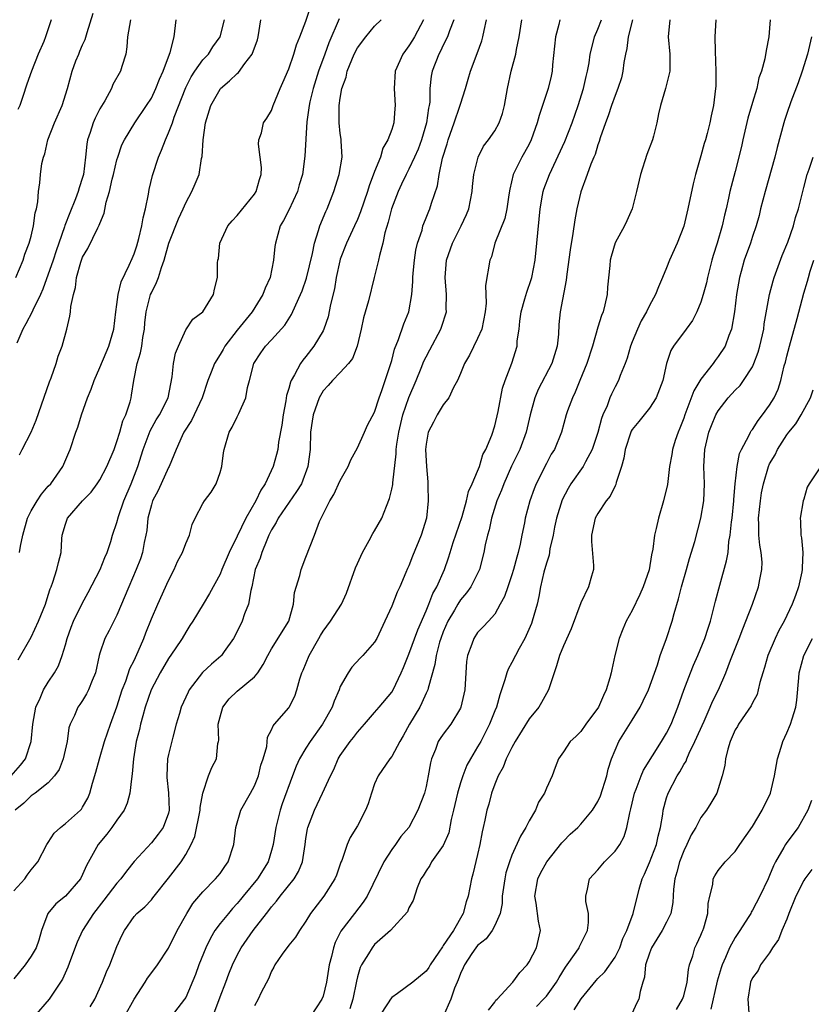
# Model space of a CAD drawing. Units: inches. Extents: x 2556000 to 2559000, y 1521000 to 1524000.
# Drawn here: x 2556388 to 2556480, y 1521134 to 1521249 of the extents above; entities that cross this region are included whole.
import ezdxf

# ---------------------------------------------------------------- set-up
doc = ezdxf.new("R2010")
doc.units = ezdxf.units.IN
doc.header["$MEASUREMENT"] = 0
doc.layers.add('LD25561521_2ft', color=40, linetype='Continuous')

msp = doc.modelspace()

# ---------------------------------------------------------------- linework, layer by layer
at = {"layer": 'LD25561521_2ft'}
for points, elevation in [([(2556386.68, 1521161), (2556387.75, 1521162.25), (2556388.33, 1521163), (2556389.01, 1521165), (2556389.18, 1521167), (2556389.55, 1521169), (2556390.06, 1521170.06), (2556390.45, 1521171), (2556391, 1521171.9), (2556391.73, 1521173), (2556392.18, 1521173.82), (2556392.61, 1521175), (2556393, 1521176.24), (2556393.21, 1521177), (2556393.68, 1521178.32), (2556393.94, 1521179), (2556394.93, 1521181.07), (2556395.66, 1521182.34), (2556397.05, 1521185), (2556397.58, 1521186.42), (2556397.84, 1521187), (2556398.28, 1521188.28), (2556398.47, 1521189), (2556399, 1521190.5), (2556399.18, 1521191.18), (2556399.8, 1521193), (2556400.64, 1521195), (2556401.43, 1521197), (2556402.06, 1521199), (2556402.86, 1521201.14), (2556403.58, 1521202.42), (2556403.96, 1521203), (2556404.97, 1521205), (2556405.44, 1521207.44), (2556405.59, 1521209), (2556405.82, 1521210.18), (2556406.16, 1521211), (2556407, 1521212.91), (2556407.85, 1521214.15), (2556409, 1521215), (2556410.22, 1521217), (2556410.35, 1521217.65), (2556410.72, 1521219), (2556410.72, 1521220.72), (2556410.75, 1521221), (2556410.81, 1521221.19), (2556410.96, 1521223), (2556411.9, 1521225), (2556412.41, 1521225.59), (2556413, 1521226.2), (2556415, 1521228.68), (2556415.2, 1521229), (2556415.59, 1521230.41), (2556415.78, 1521231), (2556415.81, 1521231.81), (2556415.69, 1521233), (2556415.49, 1521234.51), (2556415.53, 1521235), (2556415.83, 1521235.83), (2556416.08, 1521237), (2556416.45, 1521237.55), (2556417, 1521238.45), (2556417.19, 1521239), (2556418.01, 1521241), (2556418.32, 1521241.68), (2556419, 1521243.3), (2556419.58, 1521245), (2556419.91, 1521246.09), (2556420.29, 1521247), (2556421, 1521248.81), (2556421.53, 1521250.47)], 8784), ([(2556434.69, 1521249), (2556433.64, 1521247), (2556433.4, 1521246.6), (2556433, 1521245.94), (2556432.58, 1521245.42), (2556432.3, 1521245), (2556431.41, 1521243), (2556431.27, 1521241), (2556431.39, 1521239), (2556431.35, 1521238.65), (2556431.23, 1521237), (2556431, 1521236.23), (2556430.55, 1521235), (2556429.96, 1521234.04), (2556429.67, 1521233), (2556429, 1521231.33), (2556428.35, 1521229.65), (2556428.16, 1521229), (2556427.37, 1521226.63), (2556427, 1521225.76), (2556426.66, 1521225), (2556425.71, 1521223), (2556425, 1521221.13), (2556424.95, 1521220.95), (2556424.53, 1521219), (2556424.32, 1521217.68), (2556423.87, 1521215.87), (2556423.59, 1521214.41), (2556423.1, 1521213), (2556423, 1521212.81), (2556421.94, 1521211), (2556421, 1521209.82), (2556420.63, 1521209.38), (2556420.37, 1521209), (2556419.68, 1521207.68), (2556419.27, 1521207), (2556419.19, 1521206.81), (2556419, 1521206.07), (2556418.74, 1521205.26), (2556418.66, 1521204.66), (2556418.35, 1521203), (2556418.19, 1521201.81), (2556417.82, 1521199.82), (2556417.72, 1521199), (2556417.59, 1521198.41), (2556417.19, 1521197), (2556416.25, 1521195), (2556415.74, 1521194.26), (2556415.15, 1521193), (2556414, 1521191), (2556413, 1521188.89), (2556412.06, 1521187), (2556411.19, 1521185), (2556411, 1521184.49), (2556409.76, 1521182.24), (2556409.02, 1521181), (2556407.85, 1521179), (2556407.49, 1521178.51), (2556407, 1521177.74), (2556406.6, 1521177), (2556405.77, 1521175.77), (2556405, 1521174.66), (2556404.03, 1521173), (2556402.97, 1521171), (2556402.29, 1521169), (2556401.99, 1521167.99), (2556401.73, 1521167), (2556401.61, 1521166.39), (2556401.24, 1521165), (2556400.91, 1521163), (2556400.77, 1521161.23), (2556400.67, 1521160.67), (2556400.51, 1521159), (2556400.19, 1521157.81), (2556399.84, 1521157), (2556399, 1521155.84), (2556398.41, 1521155), (2556397.8, 1521154.2), (2556396.8, 1521153), (2556395.44, 1521150.56), (2556395, 1521149.51), (2556394.74, 1521149), (2556393, 1521147), (2556391.89, 1521146.11), (2556390.95, 1521145), (2556390.21, 1521143), (2556389.89, 1521141.89), (2556389.6, 1521141), (2556389, 1521140.03), (2556388.32, 1521139), (2556387, 1521137.38)], 8790), ([(2556387, 1521147.63), (2556388.26, 1521149), (2556388.55, 1521149.45), (2556389, 1521150.08), (2556389.77, 1521151), (2556390.83, 1521153), (2556390.89, 1521153.11), (2556391, 1521153.24), (2556391.67, 1521154.33), (2556392.42, 1521155), (2556393, 1521155.45), (2556394.75, 1521157), (2556394.87, 1521157.13), (2556395, 1521157.34), (2556395.59, 1521158.41), (2556395.85, 1521159), (2556396.14, 1521160.14), (2556396.55, 1521161.45), (2556396.95, 1521163), (2556397.55, 1521165), (2556398.23, 1521167), (2556399, 1521169.05), (2556399.62, 1521171), (2556400.01, 1521172.01), (2556400.5, 1521173.5), (2556401, 1521174.44), (2556401.48, 1521175.48), (2556402.11, 1521177), (2556402.35, 1521177.65), (2556403, 1521179.29), (2556403.75, 1521181), (2556405, 1521183.72), (2556405.67, 1521185), (2556406.05, 1521185.95), (2556406.64, 1521187), (2556407, 1521188.06), (2556407.43, 1521189), (2556407.76, 1521190.24), (2556408.11, 1521191), (2556409, 1521192.68), (2556409.19, 1521193), (2556409.97, 1521194.03), (2556410.55, 1521195), (2556411, 1521196.29), (2556411.21, 1521197), (2556411.42, 1521198.58), (2556411.48, 1521199), (2556412.06, 1521201), (2556412.43, 1521201.57), (2556413, 1521202.79), (2556413.08, 1521202.92), (2556413.17, 1521203.17), (2556414, 1521205), (2556414.2, 1521206.2), (2556414.43, 1521207), (2556414.93, 1521209), (2556415.75, 1521210.25), (2556416.28, 1521211), (2556417, 1521211.75), (2556418.56, 1521213.44), (2556419.32, 1521214.68), (2556419.82, 1521215.82), (2556420.37, 1521217), (2556420.55, 1521217.45), (2556421.08, 1521218.92), (2556421.78, 1521221.78), (2556422, 1521223), (2556422.48, 1521224.48), (2556422.62, 1521225), (2556423.31, 1521226.69), (2556423.46, 1521227), (2556424.24, 1521229), (2556424.88, 1521231), (2556425.21, 1521233), (2556425.09, 1521234.91), (2556425.09, 1521235.09), (2556425, 1521235.75), (2556424.87, 1521237), (2556424.89, 1521239), (2556425, 1521239.87), (2556425.19, 1521241), (2556425.68, 1521242.32), (2556425.8, 1521243), (2556426.33, 1521244.33), (2556426.63, 1521245), (2556427, 1521245.73), (2556427.96, 1521247), (2556429, 1521248.25), (2556429.76, 1521249)], 8788), ([(2556424.89, 1521249.11), (2556423.68, 1521246.32), (2556423.21, 1521245), (2556422.47, 1521243), (2556421.83, 1521241), (2556421.46, 1521239.46), (2556421.37, 1521239), (2556421.11, 1521237.11), (2556420.89, 1521233.11), (2556420.59, 1521231), (2556420.22, 1521229.78), (2556420.01, 1521229), (2556419, 1521226.84), (2556418.38, 1521225.62), (2556418.02, 1521225), (2556417.45, 1521223), (2556417.39, 1521222.61), (2556417.23, 1521221), (2556416.82, 1521219), (2556416.26, 1521217.74), (2556416, 1521217), (2556414.73, 1521215), (2556413, 1521212.88), (2556411.57, 1521211), (2556411.37, 1521210.63), (2556411, 1521210.02), (2556410.35, 1521209), (2556409.97, 1521207.97), (2556409.58, 1521207), (2556408.91, 1521205), (2556407.66, 1521202.34), (2556406.79, 1521201), (2556406.59, 1521200.59), (2556405.89, 1521199), (2556405.07, 1521197), (2556405, 1521196.89), (2556403.78, 1521194.22), (2556403.15, 1521193), (2556403, 1521192.53), (2556402.61, 1521191), (2556402.46, 1521189.54), (2556402.35, 1521189), (2556402.16, 1521188.16), (2556401.98, 1521187), (2556401.75, 1521186.25), (2556401.25, 1521185), (2556400.39, 1521183), (2556399, 1521179.71), (2556398.09, 1521177.91), (2556397.58, 1521177), (2556397, 1521175.27), (2556396.92, 1521175), (2556396.48, 1521173), (2556396.11, 1521172.11), (2556395.69, 1521171), (2556395.46, 1521170.54), (2556395, 1521169.79), (2556394.69, 1521169.31), (2556394.44, 1521169), (2556394.04, 1521168.04), (2556393.54, 1521167), (2556393.4, 1521166.6), (2556393.2, 1521165), (2556392.75, 1521163), (2556392.25, 1521161.75), (2556391.73, 1521161), (2556391, 1521160.2), (2556389.46, 1521159), (2556389, 1521158.67), (2556388.16, 1521157.84), (2556387.14, 1521157)], 8786), ([(2556387.23, 1521219), (2556388.06, 1521221), (2556388.28, 1521221.72), (2556388.79, 1521223), (2556389, 1521223.8), (2556389.28, 1521225), (2556389.46, 1521226.54), (2556389.61, 1521227), (2556389.8, 1521227.8), (2556389.85, 1521229), (2556390.03, 1521230.03), (2556390.08, 1521231), (2556390.26, 1521232.26), (2556390.44, 1521233), (2556390.61, 1521233.39), (2556390.96, 1521235), (2556391.73, 1521237), (2556392.61, 1521239), (2556393.22, 1521241), (2556393.76, 1521243), (2556394.22, 1521244.22), (2556394.54, 1521245), (2556394.68, 1521245.32), (2556395, 1521246.09), (2556395.3, 1521246.7), (2556395.51, 1521247.51), (2556396.24, 1521249.76)], 8774), ([(2556400.57, 1521249), (2556400.23, 1521247), (2556400.14, 1521245.86), (2556400.01, 1521245), (2556399.55, 1521243.55), (2556399.4, 1521243), (2556398.53, 1521241.47), (2556398.35, 1521241), (2556397.57, 1521239.57), (2556397, 1521238.61), (2556396.45, 1521237.55), (2556396.22, 1521237), (2556395.88, 1521235.88), (2556395.58, 1521235), (2556395.49, 1521234.51), (2556395.35, 1521233), (2556395.11, 1521231), (2556395, 1521230.63), (2556394.58, 1521229.42), (2556394.47, 1521229), (2556394.15, 1521228.15), (2556393.49, 1521226.51), (2556392.94, 1521225.06), (2556392.9, 1521224.9), (2556392.24, 1521223), (2556391.91, 1521222.09), (2556391.56, 1521221), (2556390.37, 1521217.63), (2556390.09, 1521217), (2556389.19, 1521215.19), (2556389.11, 1521215), (2556388.39, 1521213.61), (2556388.02, 1521213), (2556387.35, 1521211.35)], 8776), ([(2556391.35, 1521249), (2556390.69, 1521247), (2556390.48, 1521246.48), (2556389.82, 1521245), (2556389.04, 1521243), (2556388.5, 1521241.5), (2556388.05, 1521240.05), (2556387.68, 1521239), (2556387.47, 1521238.53)], 8772), ([(2556387.49, 1521174.51), (2556389, 1521177.15), (2556389.87, 1521179), (2556390.66, 1521181), (2556391, 1521182.02), (2556391.22, 1521182.78), (2556391.32, 1521183), (2556391.54, 1521183.54), (2556392.01, 1521185), (2556392.18, 1521185.82), (2556392.48, 1521187), (2556392.59, 1521188.59), (2556392.63, 1521189), (2556393, 1521190.28), (2556393.25, 1521191), (2556394.99, 1521193), (2556395.98, 1521194.02), (2556396.71, 1521195), (2556397, 1521195.44), (2556397.82, 1521197), (2556398.66, 1521199), (2556399, 1521199.91), (2556399.33, 1521201), (2556399.69, 1521202.31), (2556400.02, 1521203), (2556400.52, 1521204.52), (2556400.64, 1521205), (2556400.7, 1521205.3), (2556400.95, 1521207), (2556401.34, 1521209), (2556401.75, 1521210.25), (2556401.88, 1521211), (2556402.01, 1521212.01), (2556402.2, 1521213), (2556402.26, 1521213.74), (2556402.4, 1521215), (2556402.91, 1521217), (2556403, 1521217.21), (2556403.6, 1521218.4), (2556403.82, 1521219), (2556404.18, 1521220.18), (2556404.48, 1521221), (2556405.05, 1521223), (2556406.17, 1521225.83), (2556406.72, 1521227), (2556407, 1521227.69), (2556407.72, 1521229), (2556408.11, 1521229.89), (2556408.55, 1521231), (2556408.84, 1521232.84), (2556408.91, 1521233.09), (2556409.03, 1521235.03), (2556409.31, 1521237), (2556409.91, 1521239), (2556411, 1521240.93), (2556411.06, 1521241), (2556412.11, 1521241.89), (2556413, 1521242.75), (2556413.14, 1521242.86), (2556413.89, 1521243.89), (2556414.75, 1521245), (2556415.35, 1521246.65), (2556415.45, 1521247), (2556415.77, 1521249)], 8782), ([(2556387.63, 1521187), (2556387.75, 1521187.75), (2556388.03, 1521189), (2556388.58, 1521191), (2556389, 1521191.83), (2556389.7, 1521193), (2556390.21, 1521193.79), (2556391, 1521194.7), (2556391.28, 1521195), (2556392.7, 1521197), (2556393.38, 1521198.62), (2556393.56, 1521199), (2556394.21, 1521201), (2556394.42, 1521201.58), (2556394.87, 1521203), (2556395.58, 1521205), (2556396.01, 1521205.99), (2556396.33, 1521207), (2556397, 1521208.52), (2556397.72, 1521210.28), (2556398.04, 1521211), (2556398.65, 1521213), (2556398.87, 1521215), (2556399, 1521215.87), (2556399.14, 1521217), (2556399.5, 1521218.5), (2556400.43, 1521220.43), (2556400.78, 1521221.22), (2556401, 1521221.75), (2556401.3, 1521222.7), (2556401.53, 1521223.53), (2556401.89, 1521225), (2556402.04, 1521225.96), (2556402.33, 1521227), (2556402.68, 1521228.68), (2556402.76, 1521229.24), (2556403.13, 1521230.87), (2556403.82, 1521233), (2556404.2, 1521233.81), (2556404.63, 1521235), (2556405, 1521235.82), (2556405.45, 1521237), (2556405.66, 1521237.66), (2556407, 1521241.11), (2556407.65, 1521242.35), (2556408.08, 1521243), (2556409, 1521244.32), (2556409.65, 1521245), (2556410.17, 1521245.83), (2556411.03, 1521247), (2556411.52, 1521249)], 8780), ([(2556387.63, 1521198.37), (2556387.94, 1521199), (2556388.99, 1521201.01), (2556389.59, 1521202.41), (2556391.14, 1521206.86), (2556391.34, 1521207.34), (2556391.92, 1521209), (2556392.16, 1521209.84), (2556392.6, 1521211), (2556393.15, 1521213), (2556393.52, 1521214.48), (2556393.59, 1521215), (2556393.63, 1521215.63), (2556393.93, 1521217), (2556394.17, 1521217.83), (2556394.29, 1521219), (2556394.78, 1521220.78), (2556395, 1521221.37), (2556395.62, 1521222.38), (2556396.78, 1521224.78), (2556396.93, 1521225.07), (2556397, 1521225.3), (2556397.52, 1521226.48), (2556397.75, 1521227.75), (2556398.14, 1521229), (2556398.45, 1521230.45), (2556398.61, 1521231), (2556399, 1521232.71), (2556399.08, 1521233), (2556399.58, 1521234.42), (2556399.86, 1521235), (2556401.07, 1521237), (2556402.43, 1521239), (2556403, 1521239.88), (2556403.53, 1521241), (2556403.94, 1521242.06), (2556404.38, 1521243), (2556405.12, 1521245), (2556405.18, 1521245.18), (2556405.64, 1521247), (2556405.91, 1521249)], 8778), ([(2556438.21, 1521249), (2556437.71, 1521247.71), (2556437.48, 1521247), (2556437, 1521246.04), (2556436.67, 1521245.33), (2556436.47, 1521245), (2556435.69, 1521243), (2556435.58, 1521242.42), (2556435.45, 1521241), (2556435.42, 1521239.42), (2556435.36, 1521239), (2556435.29, 1521238.71), (2556435.06, 1521237), (2556434.46, 1521235), (2556434.06, 1521233.94), (2556433.66, 1521233), (2556433, 1521231.6), (2556432.68, 1521231), (2556432.15, 1521229.85), (2556431.73, 1521229), (2556430.95, 1521227), (2556430.58, 1521225.42), (2556430.2, 1521224.2), (2556429.97, 1521223), (2556429.57, 1521221.56), (2556429.47, 1521221), (2556428.95, 1521219), (2556428.29, 1521216.29), (2556427.71, 1521214.29), (2556427.44, 1521213), (2556426.97, 1521211), (2556426.42, 1521209.58), (2556425.95, 1521209), (2556425, 1521207.94), (2556424.09, 1521207), (2556423.59, 1521206.41), (2556423, 1521205.8), (2556422.54, 1521205), (2556422.33, 1521204.33), (2556421.84, 1521203), (2556421.72, 1521202.28), (2556421.54, 1521201), (2556421.48, 1521199), (2556421.24, 1521197), (2556420.47, 1521195), (2556419.92, 1521194.08), (2556417.78, 1521191), (2556417.52, 1521190.48), (2556417, 1521189.64), (2556416.68, 1521189), (2556416.43, 1521188.43), (2556415.87, 1521187), (2556415.67, 1521186.33), (2556415.11, 1521185), (2556414.69, 1521183), (2556414.58, 1521182.58), (2556414.33, 1521181), (2556413.86, 1521179.86), (2556413.56, 1521179), (2556412.73, 1521177.27), (2556412.57, 1521177), (2556411.49, 1521175.49), (2556411.16, 1521175), (2556411.08, 1521174.92), (2556410.01, 1521173.99), (2556408.96, 1521173.04), (2556407.4, 1521171), (2556407.27, 1521170.73), (2556406.49, 1521169), (2556406.26, 1521168.26), (2556405.89, 1521167), (2556405.49, 1521165.49), (2556405, 1521163.49), (2556404.9, 1521163), (2556404.79, 1521161), (2556404.8, 1521160.8), (2556405.01, 1521159.01), (2556405.08, 1521157), (2556405, 1521156.67), (2556404.36, 1521155), (2556403.79, 1521154.21), (2556403, 1521153.21), (2556401, 1521151.04), (2556400.09, 1521149.91), (2556399.46, 1521149), (2556399, 1521148.52), (2556397.48, 1521146.52), (2556396.25, 1521145), (2556394.97, 1521143), (2556394.36, 1521141.64), (2556393.58, 1521139.58), (2556393.27, 1521138.73), (2556392.66, 1521137.34), (2556391.11, 1521135), (2556389.37, 1521133)], 8792), ([(2556395.86, 1521134.14), (2556396.4, 1521135), (2556397.32, 1521137), (2556397.79, 1521138.21), (2556398.15, 1521139), (2556399, 1521141.15), (2556399.57, 1521142.43), (2556399.86, 1521143), (2556401, 1521144.62), (2556401.31, 1521145), (2556402.23, 1521145.77), (2556403, 1521146.58), (2556403.19, 1521146.81), (2556403.33, 1521147), (2556405, 1521149.1), (2556406.46, 1521151), (2556407, 1521151.84), (2556407.65, 1521153), (2556408.06, 1521153.94), (2556408.68, 1521157), (2556408.68, 1521157.32), (2556409, 1521159), (2556409.66, 1521161), (2556410.04, 1521161.96), (2556410.57, 1521163), (2556410.75, 1521164.75), (2556410.82, 1521165), (2556410.85, 1521165.15), (2556410.8, 1521167), (2556411, 1521167.86), (2556411.31, 1521169), (2556412.05, 1521169.95), (2556413, 1521170.84), (2556415, 1521172.52), (2556415.41, 1521173), (2556416.03, 1521173.97), (2556416.55, 1521175), (2556417, 1521175.79), (2556419.03, 1521179), (2556419.56, 1521181), (2556419.68, 1521182.32), (2556420.3, 1521184.3), (2556420.46, 1521185), (2556421, 1521186.47), (2556422.01, 1521189), (2556422.59, 1521190.59), (2556423.77, 1521193), (2556424.26, 1521193.74), (2556425, 1521195.39), (2556425.94, 1521197), (2556426.23, 1521197.77), (2556427, 1521199.16), (2556427.81, 1521201), (2556428.19, 1521201.81), (2556429, 1521203.33), (2556429.54, 1521205), (2556429.86, 1521205.86), (2556430.86, 1521208.86), (2556431, 1521209.35), (2556431.33, 1521210.67), (2556431.79, 1521211.79), (2556432.41, 1521213.59), (2556432.98, 1521215), (2556433.34, 1521217), (2556433.47, 1521218.53), (2556433.47, 1521219), (2556433.5, 1521219.5), (2556433.65, 1521221), (2556433.81, 1521222.19), (2556434, 1521223), (2556434.52, 1521224.52), (2556434.63, 1521225), (2556434.72, 1521225.28), (2556435, 1521225.94), (2556435.3, 1521226.7), (2556435.45, 1521227), (2556435.63, 1521227.63), (2556436.33, 1521229.67), (2556436.5, 1521231), (2556436.9, 1521232.9), (2556437.45, 1521234.55), (2556437.57, 1521235), (2556438.28, 1521237), (2556438.94, 1521238.94), (2556439, 1521239.17), (2556439.59, 1521241), (2556439.91, 1521242.09), (2556440.15, 1521243), (2556440.94, 1521245.06), (2556441.47, 1521246.53), (2556441.59, 1521247), (2556441.74, 1521247.73), (2556442.03, 1521249)], 8794), ([(2556399.89, 1521133), (2556401, 1521135), (2556402.28, 1521137), (2556402.55, 1521137.45), (2556403.42, 1521138.58), (2556403.73, 1521139), (2556405, 1521140.96), (2556406.02, 1521143), (2556407.12, 1521145), (2556407.84, 1521146.16), (2556409, 1521147.51), (2556410.49, 1521149), (2556411, 1521149.64), (2556411.54, 1521150.46), (2556411.96, 1521151), (2556412.6, 1521153), (2556412.82, 1521155), (2556413.41, 1521157), (2556414.55, 1521159), (2556415, 1521159.84), (2556415.47, 1521161), (2556415.77, 1521162.23), (2556416.03, 1521163), (2556416.43, 1521164.43), (2556416.51, 1521165.49), (2556417, 1521166.36), (2556417.17, 1521166.83), (2556417.34, 1521167), (2556419, 1521168.92), (2556419.05, 1521169), (2556419.71, 1521170.29), (2556419.96, 1521171), (2556420.3, 1521172.3), (2556420.54, 1521173), (2556420.69, 1521173.31), (2556421.36, 1521175), (2556422.51, 1521177), (2556422.68, 1521177.32), (2556423, 1521177.83), (2556423.87, 1521179), (2556425.13, 1521181), (2556425.73, 1521182.27), (2556426.79, 1521185.21), (2556427, 1521185.71), (2556427.59, 1521187), (2556428.38, 1521188.38), (2556428.8, 1521189.2), (2556429, 1521189.5), (2556429.84, 1521191), (2556430.37, 1521192.37), (2556430.74, 1521193.26), (2556431, 1521194.36), (2556431.11, 1521194.89), (2556431.11, 1521195.11), (2556431.53, 1521198.47), (2556431.53, 1521199), (2556431.6, 1521199.6), (2556431.82, 1521201), (2556432.29, 1521203), (2556432.97, 1521205.03), (2556433.84, 1521207), (2556434.44, 1521208.44), (2556434.75, 1521209.25), (2556435, 1521209.77), (2556435.42, 1521210.58), (2556436.72, 1521213), (2556436.8, 1521213.2), (2556437.36, 1521215), (2556437.34, 1521215.34), (2556437.37, 1521217), (2556437.22, 1521219), (2556437.39, 1521221), (2556438.06, 1521223), (2556439.09, 1521225), (2556439.69, 1521226.31), (2556439.98, 1521227), (2556440.38, 1521229), (2556440.41, 1521229.59), (2556440.56, 1521231), (2556441.05, 1521233), (2556441.7, 1521234.3), (2556442.26, 1521235), (2556443, 1521236.06), (2556443.52, 1521237), (2556443.91, 1521238.09), (2556444.14, 1521239), (2556444.49, 1521241), (2556444.92, 1521243), (2556445.46, 1521245), (2556445.54, 1521245.54), (2556445.84, 1521247), (2556446.15, 1521249)], 8796), ([(2556450.58, 1521249), (2556450.45, 1521248.45), (2556450.05, 1521247), (2556449.73, 1521243.73), (2556449.69, 1521243), (2556449.57, 1521242.43), (2556449.22, 1521241), (2556448.15, 1521237.85), (2556447.95, 1521237), (2556447.24, 1521235), (2556447, 1521234.52), (2556446.47, 1521233.53), (2556446.15, 1521233), (2556445.14, 1521231), (2556444.74, 1521229.26), (2556444.63, 1521228.63), (2556444.4, 1521227), (2556444.15, 1521225.85), (2556442.99, 1521223), (2556442.6, 1521221.4), (2556442.41, 1521221), (2556441.93, 1521218.07), (2556442, 1521216), (2556441.87, 1521215), (2556441.48, 1521213), (2556441, 1521211.91), (2556440.04, 1521209.96), (2556439.47, 1521209), (2556439, 1521207.84), (2556438.64, 1521207), (2556438.19, 1521206.19), (2556437.64, 1521205), (2556437, 1521204.17), (2556436.27, 1521203), (2556435.85, 1521202.15), (2556435.25, 1521201), (2556435, 1521199.59), (2556434.94, 1521199), (2556435.03, 1521197), (2556435.2, 1521195.2), (2556435.19, 1521194.81), (2556435.24, 1521193), (2556435.03, 1521191), (2556434.43, 1521189), (2556433.43, 1521186.57), (2556433, 1521185.44), (2556432.85, 1521185.15), (2556432.65, 1521184.65), (2556431.92, 1521183), (2556431.63, 1521182.37), (2556431, 1521180.73), (2556430.21, 1521179), (2556429.25, 1521177), (2556429, 1521176.55), (2556427.63, 1521175), (2556427.31, 1521174.69), (2556426.34, 1521173.66), (2556425.91, 1521173), (2556425, 1521171.4), (2556424.86, 1521171), (2556424.29, 1521169.71), (2556424.07, 1521169), (2556422.93, 1521167), (2556421.49, 1521165), (2556421, 1521164.23), (2556420.27, 1521163), (2556419.88, 1521162.12), (2556419.45, 1521161), (2556418.25, 1521157.75), (2556418, 1521157), (2556417.48, 1521155), (2556417.18, 1521153), (2556417, 1521152.32), (2556416.61, 1521151), (2556415.35, 1521149), (2556413.7, 1521147), (2556413.39, 1521146.61), (2556413, 1521146.14), (2556412.45, 1521145.55), (2556411.98, 1521145), (2556411, 1521143.81), (2556410.41, 1521143), (2556409.88, 1521142.12), (2556409.33, 1521141), (2556408.52, 1521139), (2556408.13, 1521137.87), (2556407, 1521135.21), (2556406.86, 1521135), (2556405.29, 1521133)], 8798), ([(2556410.17, 1521133), (2556411, 1521135.29), (2556411.69, 1521137), (2556412.04, 1521137.96), (2556412.47, 1521139), (2556413, 1521140.14), (2556413.45, 1521141), (2556414.87, 1521143), (2556416.4, 1521145), (2556416.67, 1521145.33), (2556417, 1521145.77), (2556417.58, 1521146.42), (2556418.01, 1521147), (2556419.62, 1521149), (2556420.13, 1521149.87), (2556420.59, 1521151), (2556420.9, 1521153), (2556421, 1521153.71), (2556421.18, 1521154.82), (2556421.22, 1521155), (2556422, 1521157), (2556422.94, 1521159), (2556423.85, 1521161), (2556424.25, 1521161.75), (2556424.77, 1521163), (2556425, 1521163.36), (2556426.16, 1521165), (2556426.54, 1521165.46), (2556427, 1521166.1), (2556427.83, 1521167), (2556429, 1521168.36), (2556429.52, 1521169), (2556431, 1521170.75), (2556431.15, 1521171), (2556432.1, 1521173), (2556432.37, 1521173.63), (2556433, 1521175.18), (2556434.02, 1521177.98), (2556435, 1521180.22), (2556435.32, 1521181), (2556435.77, 1521182.23), (2556436.24, 1521183), (2556437.14, 1521185), (2556437.62, 1521186.38), (2556437.79, 1521187), (2556438.14, 1521188.14), (2556439.18, 1521191.18), (2556439.69, 1521193), (2556439.92, 1521194.08), (2556440.35, 1521195), (2556441, 1521196.47), (2556441.21, 1521197), (2556441.62, 1521198.38), (2556441.97, 1521199), (2556442.64, 1521200.64), (2556443, 1521201.75), (2556443.39, 1521203.39), (2556443.9, 1521206.1), (2556444.19, 1521207), (2556444.98, 1521209.02), (2556445.6, 1521211), (2556445.62, 1521211.62), (2556445.84, 1521213), (2556445.91, 1521213.91), (2556446.07, 1521215), (2556446.51, 1521216.51), (2556446.72, 1521217.28), (2556447.25, 1521218.75), (2556447.32, 1521219), (2556447.68, 1521221), (2556447.89, 1521223), (2556448.29, 1521227), (2556448.57, 1521228.57), (2556448.63, 1521229), (2556448.71, 1521229.29), (2556449.35, 1521231), (2556451.16, 1521234.84), (2556452, 1521237), (2556452.72, 1521239), (2556453.34, 1521241), (2556453.63, 1521242.37), (2556453.8, 1521243), (2556453.99, 1521243.99), (2556454.12, 1521245), (2556454.51, 1521246.51), (2556454.6, 1521247), (2556455, 1521247.9), (2556455.42, 1521249)], 8800), ([(2556459.05, 1521249), (2556458.53, 1521247), (2556458.36, 1521245.64), (2556458.21, 1521245), (2556458.03, 1521244.03), (2556457.92, 1521243), (2556457.75, 1521242.25), (2556457.34, 1521241), (2556457, 1521240.18), (2556456.57, 1521239), (2556456.2, 1521237.8), (2556455.88, 1521237), (2556455.27, 1521235.27), (2556455.16, 1521234.84), (2556455, 1521234.43), (2556454.68, 1521233.32), (2556454.53, 1521233), (2556454.18, 1521232.18), (2556453.77, 1521231), (2556453, 1521228.97), (2556452.54, 1521227), (2556452.31, 1521225.69), (2556452.1, 1521224.1), (2556451.77, 1521222.23), (2556451.38, 1521219.38), (2556451.32, 1521218.68), (2556450.61, 1521215), (2556450.46, 1521213.54), (2556450.42, 1521212.42), (2556450.25, 1521211), (2556449.64, 1521209), (2556448.04, 1521205.96), (2556447.67, 1521205), (2556447.13, 1521203), (2556446.66, 1521201), (2556445.92, 1521199), (2556444.95, 1521197.05), (2556444.03, 1521195), (2556443.76, 1521194.24), (2556443.23, 1521193), (2556442.61, 1521191), (2556442.35, 1521189.65), (2556442.14, 1521189), (2556441.89, 1521187.89), (2556441.73, 1521187), (2556441.23, 1521185), (2556440.22, 1521183), (2556439.71, 1521182.29), (2556439, 1521181.47), (2556438.69, 1521181), (2556438.29, 1521180.29), (2556437.53, 1521179), (2556437, 1521177.76), (2556436.71, 1521177), (2556436.57, 1521176.57), (2556436.17, 1521175), (2556436.03, 1521173.97), (2556435.22, 1521171.22), (2556435.18, 1521171), (2556435.14, 1521170.86), (2556435, 1521170.61), (2556434.51, 1521169.49), (2556434.25, 1521169), (2556433.05, 1521167), (2556432.34, 1521165.66), (2556431.95, 1521165), (2556431, 1521163.26), (2556430.79, 1521163), (2556429.4, 1521161), (2556429, 1521160.06), (2556428.63, 1521159), (2556428.24, 1521157.76), (2556427.93, 1521157), (2556427, 1521155.17), (2556426.17, 1521153.83), (2556425.8, 1521153), (2556425.17, 1521151.17), (2556425.06, 1521150.94), (2556424.55, 1521149.45), (2556424.37, 1521149), (2556423.07, 1521147), (2556421.55, 1521145), (2556421, 1521144.08), (2556420.24, 1521143), (2556419.79, 1521142.21), (2556419, 1521141.28), (2556418.24, 1521140.24), (2556417.4, 1521139), (2556417.28, 1521138.72), (2556417, 1521138.29), (2556416.63, 1521137.37), (2556415.8, 1521135.8), (2556415.43, 1521135), (2556415, 1521134.24)], 8802), ([(2556463.39, 1521249), (2556463.19, 1521247), (2556463.39, 1521245), (2556463.38, 1521243), (2556463.32, 1521242.68), (2556462.87, 1521241), (2556462.28, 1521239), (2556462.05, 1521238.05), (2556461.86, 1521237), (2556461.46, 1521235.46), (2556461.35, 1521235), (2556460.7, 1521233.3), (2556459.96, 1521231), (2556459.51, 1521229), (2556459, 1521227), (2556458.39, 1521225.61), (2556458.09, 1521225), (2556457, 1521223.03), (2556456.54, 1521221.46), (2556456.43, 1521221), (2556456.38, 1521220.38), (2556456.13, 1521217.87), (2556456.09, 1521217), (2556455.81, 1521215.81), (2556455.6, 1521215), (2556455.43, 1521214.57), (2556455, 1521213.23), (2556454.37, 1521211), (2556453.72, 1521209), (2556452.89, 1521207), (2556452.36, 1521205.64), (2556452.03, 1521205), (2556451.48, 1521203.48), (2556451.32, 1521203), (2556450.78, 1521201), (2556449.95, 1521199), (2556449.58, 1521198.42), (2556449, 1521197.35), (2556447.83, 1521195), (2556447.59, 1521194.41), (2556447.09, 1521193), (2556446.55, 1521191), (2556446.46, 1521190.46), (2556446.15, 1521189), (2556445.95, 1521187.95), (2556445.72, 1521187), (2556445.56, 1521186.44), (2556445.18, 1521185), (2556445, 1521184.41), (2556444.5, 1521183), (2556444.13, 1521181.87), (2556443.64, 1521181), (2556443, 1521179.83), (2556442.27, 1521179), (2556441.66, 1521178.34), (2556441, 1521177.67), (2556440.56, 1521177), (2556440.33, 1521176.33), (2556439.8, 1521175), (2556439.69, 1521174.31), (2556439.5, 1521171), (2556439.06, 1521169), (2556439, 1521168.86), (2556437.88, 1521167), (2556437, 1521165.86), (2556436.64, 1521165.36), (2556436.42, 1521165), (2556436.08, 1521164.08), (2556435.61, 1521163), (2556435.49, 1521162.51), (2556435.24, 1521161), (2556435, 1521159.76), (2556434.8, 1521159), (2556434.05, 1521157), (2556432.97, 1521155), (2556432.06, 1521153.94), (2556431.43, 1521153), (2556431, 1521152.42), (2556430.07, 1521151), (2556428.12, 1521147), (2556427.68, 1521146.32), (2556426.65, 1521145), (2556425.06, 1521142.94), (2556424.4, 1521141.6), (2556424.2, 1521141), (2556423.97, 1521139.97), (2556423.71, 1521139), (2556423.4, 1521137), (2556423, 1521135.37), (2556422.86, 1521135), (2556421.55, 1521133)], 8804), ([(2556468.75, 1521249), (2556468.64, 1521247), (2556468.65, 1521245.35), (2556468.72, 1521243), (2556468.72, 1521241.28), (2556468.7, 1521241), (2556468.48, 1521239), (2556468.2, 1521237.8), (2556468.05, 1521237), (2556467.74, 1521235.74), (2556467.52, 1521235), (2556467.39, 1521234.61), (2556467, 1521233.17), (2556466.36, 1521231), (2556466.09, 1521229.91), (2556465.49, 1521227), (2556465, 1521224.97), (2556464.22, 1521223), (2556463.34, 1521221), (2556463, 1521220.12), (2556462.54, 1521219), (2556462.08, 1521217.92), (2556461.73, 1521217), (2556461, 1521215.72), (2556460.67, 1521215), (2556460.03, 1521213.97), (2556459.61, 1521213), (2556459, 1521211.52), (2556458.8, 1521211), (2556458.4, 1521209.6), (2556458.18, 1521209), (2556457.61, 1521207.61), (2556457.41, 1521207), (2556457, 1521206.26), (2556456.59, 1521205.42), (2556456.41, 1521205), (2556456.08, 1521204.08), (2556455.59, 1521203), (2556455.42, 1521202.58), (2556455, 1521200.97), (2556454.35, 1521199), (2556453.55, 1521197.55), (2556453.28, 1521197), (2556451.87, 1521195), (2556451.54, 1521194.46), (2556450.86, 1521193.14), (2556450.19, 1521191), (2556449.96, 1521189.96), (2556449.79, 1521189), (2556449.42, 1521187.42), (2556449.31, 1521186.69), (2556449, 1521185.77), (2556448.72, 1521184.72), (2556448.32, 1521183), (2556448.13, 1521181.87), (2556447.92, 1521181), (2556447.36, 1521179), (2556447.26, 1521178.74), (2556446.66, 1521177.34), (2556446.48, 1521177), (2556445.82, 1521175.82), (2556445, 1521174.19), (2556444.57, 1521173.43), (2556444.4, 1521173), (2556444.18, 1521172.18), (2556443.78, 1521171), (2556443.57, 1521170.43), (2556443.18, 1521169), (2556443, 1521168.56), (2556442.39, 1521167), (2556441.93, 1521166.07), (2556441.36, 1521165), (2556441, 1521164.36), (2556440.16, 1521163), (2556439.75, 1521162.25), (2556439.26, 1521161), (2556439, 1521160.2), (2556438.65, 1521159), (2556438.19, 1521157), (2556437.92, 1521155.92), (2556437.63, 1521154.37), (2556437, 1521152.89), (2556435.63, 1521151), (2556435.42, 1521150.58), (2556435, 1521149.96), (2556434.65, 1521149.35), (2556434.4, 1521149), (2556433.97, 1521147.97), (2556433.51, 1521146.49), (2556433, 1521145.63), (2556432.83, 1521145.17), (2556430.86, 1521143), (2556429, 1521141.36), (2556428.7, 1521141), (2556428.27, 1521140.27), (2556427.47, 1521139), (2556427.31, 1521138.69), (2556427, 1521137.6), (2556426.89, 1521137.11), (2556426.47, 1521135), (2556426.11, 1521133.89)], 8806), ([(2556475.06, 1521249), (2556475, 1521248.01), (2556474.92, 1521247), (2556474.58, 1521245.42), (2556474.46, 1521244.46), (2556474.06, 1521243), (2556473.76, 1521242.24), (2556473.52, 1521241), (2556473, 1521239.35), (2556472.46, 1521237.54), (2556471.88, 1521235), (2556471.74, 1521234.26), (2556471, 1521231.33), (2556470.38, 1521229), (2556470.22, 1521228.22), (2556469.93, 1521227), (2556469.73, 1521226.27), (2556469.46, 1521225), (2556468.9, 1521223), (2556468.44, 1521221.56), (2556468.29, 1521221), (2556467.77, 1521219), (2556467.64, 1521218.36), (2556467.28, 1521217), (2556467, 1521216.11), (2556466.53, 1521215), (2556466.02, 1521213.98), (2556465.27, 1521213), (2556463.79, 1521211), (2556463.5, 1521210.5), (2556463, 1521209), (2556462.56, 1521207), (2556461.77, 1521205), (2556461, 1521203.81), (2556459.76, 1521202.24), (2556459, 1521201.31), (2556458.88, 1521201.12), (2556458.83, 1521201), (2556458.18, 1521199), (2556458.04, 1521197.96), (2556457.76, 1521197), (2556457.14, 1521195.14), (2556457.09, 1521194.91), (2556457, 1521194.77), (2556456.44, 1521193.56), (2556455.95, 1521193), (2556455, 1521191.55), (2556454.7, 1521191), (2556454.24, 1521189), (2556454.26, 1521188.26), (2556454.51, 1521185.49), (2556454.5, 1521185), (2556454.25, 1521184.25), (2556453.89, 1521183), (2556453, 1521181.12), (2556451.9, 1521178.1), (2556451, 1521176.15), (2556450.52, 1521175), (2556450.2, 1521173.8), (2556449.9, 1521173), (2556449.35, 1521171.35), (2556449.26, 1521171), (2556449, 1521170.57), (2556448.45, 1521169.55), (2556448.12, 1521169), (2556447, 1521167.64), (2556445.38, 1521165), (2556445, 1521164.31), (2556444.33, 1521163), (2556443.97, 1521162.03), (2556443.38, 1521161), (2556443, 1521160.05), (2556442.61, 1521159), (2556442.3, 1521157.7), (2556442.08, 1521157), (2556441.85, 1521155.85), (2556441.66, 1521155), (2556441.51, 1521154.49), (2556441.26, 1521153), (2556441, 1521151.85), (2556440.44, 1521149.56), (2556440.28, 1521149), (2556439.88, 1521147), (2556439.67, 1521146.33), (2556439.32, 1521145), (2556438.17, 1521143), (2556437, 1521141.24), (2556436.89, 1521141.11), (2556436.48, 1521140.48), (2556435.46, 1521139), (2556435.3, 1521138.7), (2556435, 1521138.29), (2556433.45, 1521137), (2556431.68, 1521135.68), (2556431, 1521135.22), (2556430.84, 1521135), (2556430.59, 1521134.59), (2556429.54, 1521133)], 8808), ([(2556479.88, 1521247), (2556479.41, 1521245), (2556478.78, 1521243), (2556478.33, 1521241.67), (2556477.46, 1521239.46), (2556477, 1521238.08), (2556476.75, 1521237.25), (2556476.65, 1521237), (2556475.88, 1521234.12), (2556475.62, 1521233), (2556474.47, 1521229), (2556473.95, 1521227), (2556473.77, 1521226.23), (2556473.43, 1521225), (2556473, 1521223.75), (2556472.76, 1521223), (2556472.04, 1521221), (2556471.69, 1521219.69), (2556471.49, 1521219), (2556471.15, 1521217), (2556470.91, 1521215), (2556470.55, 1521213), (2556470.25, 1521212.25), (2556469.81, 1521211), (2556469, 1521209.79), (2556468.65, 1521209.35), (2556468.42, 1521209), (2556467, 1521207.17), (2556466.19, 1521205.81), (2556465.13, 1521203), (2556465, 1521202.61), (2556464.55, 1521201.45), (2556464.35, 1521201), (2556464.02, 1521200.02), (2556463.7, 1521199), (2556463.61, 1521198.39), (2556463.34, 1521197), (2556463.1, 1521194.9), (2556462.66, 1521193), (2556462.06, 1521191), (2556461.8, 1521189.8), (2556461.59, 1521189), (2556461.4, 1521187.4), (2556461.26, 1521186.74), (2556460.99, 1521184.99), (2556460.29, 1521183), (2556459.9, 1521182.1), (2556459, 1521180.24), (2556458.3, 1521179), (2556457.91, 1521178.09), (2556457.48, 1521177), (2556456.97, 1521175), (2556456.62, 1521173.38), (2556456.55, 1521173), (2556456.41, 1521172.41), (2556455.97, 1521171), (2556455.64, 1521170.36), (2556455.07, 1521169), (2556453.6, 1521167), (2556453, 1521166.16), (2556452.42, 1521165.58), (2556451.76, 1521165), (2556451, 1521163.81), (2556450.42, 1521163), (2556450.03, 1521161.97), (2556449.69, 1521161), (2556449, 1521159.57), (2556448.8, 1521159), (2556448.08, 1521157.92), (2556447.74, 1521157), (2556447, 1521155.77), (2556446.6, 1521155), (2556446, 1521154), (2556445, 1521151.79), (2556444.7, 1521151), (2556444.3, 1521149.7), (2556444.15, 1521149), (2556443.87, 1521147), (2556443.85, 1521146.15), (2556443.61, 1521145), (2556443, 1521143.59), (2556442.69, 1521143), (2556441.98, 1521142.02), (2556441, 1521141.27), (2556440.79, 1521141), (2556440.32, 1521140.32), (2556439.45, 1521139), (2556439.33, 1521138.67), (2556439, 1521138), (2556438.74, 1521137.26), (2556438.61, 1521137), (2556438.31, 1521136.31), (2556437.88, 1521135), (2556436.99, 1521133.01)], 8810), ([(2556442.25, 1521133.75), (2556443, 1521134.67), (2556443.12, 1521134.88), (2556443.26, 1521135), (2556445.09, 1521137), (2556445.9, 1521138.1), (2556446.75, 1521139), (2556447, 1521139.34), (2556447.86, 1521141), (2556448.31, 1521143), (2556448.09, 1521144.09), (2556447.83, 1521146.17), (2556447.67, 1521147), (2556448.01, 1521149), (2556448.32, 1521149.68), (2556449.05, 1521151), (2556450.81, 1521153.19), (2556451, 1521153.41), (2556451.79, 1521154.21), (2556452.65, 1521155), (2556453, 1521155.36), (2556454.36, 1521157), (2556455, 1521158.03), (2556455.31, 1521158.69), (2556456.03, 1521161), (2556456.21, 1521161.79), (2556456.58, 1521163), (2556457, 1521164), (2556457.46, 1521165), (2556459, 1521167.49), (2556459.92, 1521169), (2556460.28, 1521169.72), (2556460.88, 1521171), (2556461.94, 1521173.94), (2556462.27, 1521175), (2556463, 1521177), (2556463.66, 1521179), (2556463.89, 1521179.89), (2556464.4, 1521181.6), (2556464.75, 1521183), (2556465.33, 1521185), (2556465.69, 1521186.31), (2556466.28, 1521188.28), (2556467.01, 1521190.99), (2556467.34, 1521193), (2556467.41, 1521195), (2556467.34, 1521197), (2556467.45, 1521199), (2556467.94, 1521201), (2556468.23, 1521201.77), (2556468.73, 1521203), (2556469, 1521203.49), (2556470.19, 1521205), (2556471, 1521205.87), (2556471.56, 1521206.44), (2556471.96, 1521207), (2556473, 1521208.61), (2556473.18, 1521209), (2556473.68, 1521210.32), (2556473.87, 1521211), (2556474.31, 1521213), (2556474.38, 1521213.62), (2556474.98, 1521217.02), (2556475.4, 1521218.6), (2556475.53, 1521219), (2556476.46, 1521221.54), (2556477.11, 1521223.11), (2556477.77, 1521225), (2556478.01, 1521225.99), (2556478.35, 1521227), (2556478.85, 1521229), (2556479, 1521229.47), (2556479.39, 1521231), (2556479.62, 1521231.62), (2556480.06, 1521233)], 8812), ([(2556447.84, 1521134.16), (2556448.68, 1521135), (2556449, 1521135.38), (2556450.18, 1521137), (2556450.48, 1521137.52), (2556451.25, 1521138.75), (2556452.47, 1521140.47), (2556452.82, 1521141), (2556452.87, 1521141.13), (2556453.81, 1521143), (2556453.92, 1521143.92), (2556453.92, 1521145), (2556453.61, 1521146.39), (2556453.58, 1521147), (2556453.8, 1521147.8), (2556454.02, 1521149), (2556455, 1521150.08), (2556455.77, 1521151), (2556457, 1521152.22), (2556457.55, 1521153), (2556458.06, 1521153.94), (2556458.39, 1521155), (2556458.71, 1521156.71), (2556458.84, 1521157.16), (2556459.27, 1521159), (2556459.47, 1521159.47), (2556460.05, 1521161), (2556460.32, 1521161.68), (2556462.42, 1521165), (2556463, 1521165.97), (2556463.52, 1521167), (2556464.33, 1521169), (2556465.02, 1521170.98), (2556465.78, 1521173), (2556466.13, 1521173.87), (2556466.64, 1521175), (2556467.47, 1521177), (2556467.83, 1521178.17), (2556468.11, 1521179), (2556468.68, 1521181.32), (2556469.19, 1521183.19), (2556469.99, 1521186.01), (2556470.16, 1521187), (2556470.27, 1521188.27), (2556470.41, 1521189), (2556470.55, 1521190.55), (2556470.63, 1521191), (2556470.83, 1521193), (2556470.83, 1521193.17), (2556470.98, 1521195), (2556471.21, 1521197), (2556471.5, 1521198.5), (2556471.73, 1521199), (2556472.58, 1521200.58), (2556472.76, 1521201), (2556472.85, 1521201.15), (2556473, 1521201.32), (2556473.65, 1521202.35), (2556474.18, 1521203), (2556475, 1521204.13), (2556475.53, 1521205), (2556475.98, 1521206.02), (2556476.31, 1521207), (2556476.71, 1521208.71), (2556476.84, 1521209.16), (2556477, 1521209.84), (2556477.31, 1521211), (2556478.22, 1521214.22), (2556479, 1521217.19), (2556479.43, 1521218.57), (2556479.52, 1521219), (2556479.73, 1521219.73), (2556480.15, 1521221)], 8814), ([(2556452.23, 1521133.77), (2556453.04, 1521135.04), (2556454.8, 1521137.2), (2556455, 1521137.43), (2556455.8, 1521138.2), (2556457, 1521139.91), (2556457.55, 1521141), (2556457.92, 1521142.08), (2556458.37, 1521143), (2556459.1, 1521145), (2556459.81, 1521147.81), (2556460.15, 1521149), (2556460.43, 1521149.57), (2556461, 1521150.91), (2556461.81, 1521153), (2556462.02, 1521153.98), (2556462.3, 1521155), (2556462.55, 1521156.55), (2556462.6, 1521157), (2556463, 1521158.44), (2556463.19, 1521159), (2556464.25, 1521161), (2556464.54, 1521161.46), (2556465, 1521162.32), (2556465.27, 1521162.73), (2556465.36, 1521163), (2556465.63, 1521163.63), (2556466.31, 1521165), (2556467.37, 1521167.37), (2556468.09, 1521169), (2556468.35, 1521169.65), (2556469.03, 1521171), (2556469.91, 1521173), (2556470.45, 1521174.45), (2556471.47, 1521177), (2556471.88, 1521178.12), (2556472.25, 1521179), (2556472.99, 1521180.99), (2556473.7, 1521183), (2556473.85, 1521183.85), (2556474.11, 1521185), (2556474.12, 1521185.88), (2556474.02, 1521187), (2556473.85, 1521187.85), (2556473.76, 1521189), (2556473.75, 1521190.25), (2556473.71, 1521191), (2556473.92, 1521193), (2556474.06, 1521193.94), (2556474.27, 1521195), (2556474.86, 1521197), (2556475, 1521197.31), (2556475.63, 1521198.37), (2556475.92, 1521199), (2556477, 1521200.69), (2556477.23, 1521201), (2556478.04, 1521201.96), (2556478.67, 1521203), (2556479.75, 1521205), (2556480.07, 1521205.93)], 8816), ([(2556481, 1521197.09), (2556479.61, 1521195), (2556479.39, 1521194.61), (2556479, 1521193.22), (2556478.92, 1521193), (2556478.56, 1521191), (2556478.59, 1521190.59), (2556478.63, 1521189), (2556478.7, 1521188.7), (2556478.85, 1521187), (2556478.78, 1521185.22), (2556478.79, 1521185), (2556478.75, 1521184.75), (2556478.35, 1521183), (2556478, 1521182), (2556477.62, 1521181), (2556477, 1521179.66), (2556476.68, 1521179), (2556476.08, 1521177.92), (2556475.63, 1521177), (2556474.78, 1521175), (2556474.4, 1521173.6), (2556474.2, 1521173), (2556473.86, 1521171.86), (2556473.68, 1521171), (2556473.54, 1521170.46), (2556473, 1521169.48), (2556472.85, 1521169.15), (2556472.15, 1521168.15), (2556471.38, 1521167), (2556471.25, 1521166.75), (2556471, 1521166.34), (2556470.41, 1521165), (2556470.12, 1521164.12), (2556469.87, 1521163), (2556469.78, 1521162.22), (2556469.48, 1521161), (2556468.84, 1521159), (2556468.16, 1521157.84), (2556467.64, 1521157), (2556467, 1521156.17), (2556466.4, 1521155), (2556465.87, 1521154.13), (2556465.36, 1521153), (2556465, 1521152.29), (2556464.49, 1521151), (2556464.19, 1521149.81), (2556463.95, 1521149), (2556463.82, 1521147.82), (2556463.73, 1521146.27), (2556463.51, 1521145), (2556463, 1521143.97), (2556462.5, 1521143), (2556461.25, 1521141), (2556461, 1521140.35), (2556460.54, 1521139), (2556460.44, 1521137.56), (2556460.23, 1521137), (2556459.91, 1521135.91), (2556459.77, 1521135), (2556459.51, 1521134.49), (2556459, 1521133.39)], 8818), ([(2556464.17, 1521133.83), (2556464.87, 1521135), (2556465, 1521135.42), (2556465.41, 1521137), (2556465.55, 1521138.45), (2556465.69, 1521139), (2556466.04, 1521140.04), (2556466.3, 1521141), (2556466.54, 1521141.46), (2556467, 1521142.47), (2556467.15, 1521142.85), (2556467.22, 1521143), (2556467.33, 1521143.33), (2556467.82, 1521145), (2556467.86, 1521146.14), (2556468.02, 1521147), (2556468.37, 1521148.37), (2556468.44, 1521149), (2556468.62, 1521149.38), (2556469, 1521149.99), (2556469.84, 1521151), (2556471, 1521152.2), (2556471.53, 1521153), (2556473, 1521155.12), (2556474.15, 1521157), (2556475.09, 1521159), (2556475.58, 1521161), (2556475.91, 1521163), (2556476.34, 1521164.34), (2556476.53, 1521165), (2556477, 1521166), (2556477.45, 1521167), (2556477.62, 1521167.62), (2556478.07, 1521169), (2556478.18, 1521169.82), (2556478.39, 1521172.39), (2556478.46, 1521173), (2556478.98, 1521175), (2556479.99, 1521177)], 8820), ([(2556479.86, 1521158.14), (2556479.44, 1521157), (2556478.34, 1521155), (2556477, 1521153.24), (2556476.84, 1521153), (2556476.66, 1521152.66), (2556475.7, 1521151), (2556475.46, 1521150.54), (2556475, 1521149.39), (2556474.82, 1521149), (2556473.85, 1521147), (2556473, 1521145.36), (2556472.86, 1521145.14), (2556472.8, 1521145), (2556472.51, 1521144.51), (2556471.55, 1521143), (2556471, 1521142.2), (2556470.34, 1521141), (2556469.87, 1521139.87), (2556469.46, 1521139), (2556469.35, 1521138.65), (2556468.9, 1521137.1), (2556468.15, 1521133.85)], 8822), ([(2556479.91, 1521150.09), (2556479.11, 1521149), (2556479, 1521148.84), (2556478.06, 1521147), (2556477.24, 1521145), (2556477, 1521144.34), (2556476.43, 1521143), (2556476.05, 1521141.95), (2556475.35, 1521141), (2556475, 1521140.42), (2556473.94, 1521139), (2556473.66, 1521138.34), (2556473, 1521137.51), (2556472.78, 1521137), (2556472.72, 1521136.72), (2556472.47, 1521135), (2556472.57, 1521133.43)], 8824)]:
    msp.add_lwpolyline(points, dxfattribs=dict(at, elevation=elevation))

doc.saveas('drawing.dxf')
